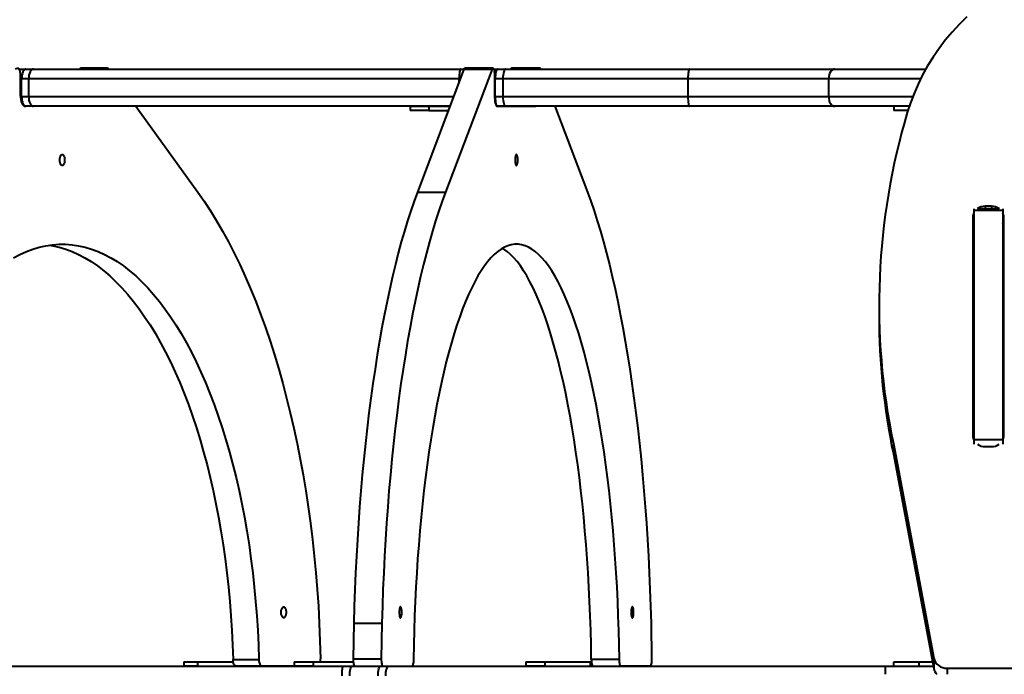
# Model space of a CAD drawing. Units: millimetres. Extents: x -2719 to 6995, y -387 to 12068.
# Drawn here: x 883 to 1598, y 7436 to 7911 of the extents above; entities that cross this region are included whole.
import ezdxf

# ---------------------------------------------------------------- set-up
doc = ezdxf.new("R2010")
doc.units = ezdxf.units.MM
doc.layers.add('DiKom', color=7, linetype='Continuous')
doc.styles.add('style1', font='arialbd.ttf', dxfattribs={"width": 0.8})
doc.dimstyles.new('1-50', dxfattribs={"dimtxt": 400, "dimasz": 200, "dimexe": 100, "dimexo": 0, "dimgap": 200, "dimtad": 1, "dimtxsty": 'style1', "dimcen": 200, "dimclrd": 7, "dimclre": 7, "dimclrt": 7, "dimadec": 1, "dimazin": 2, "dimtfac": 1, "dimtmove": 0, "dimatfit": 2, "dimfxl": 1, "dimlwd": 25, "dimlwe": 18, "dimarcsym": 0})

# ---------------------------------------------------------------- blocks, each defined once
blk = doc.blocks.new('*D6')
at = {"color": 7, "linetype": 'Continuous', "lineweight": 18, "transparency": 16777216}
for p, q in [((472.3, 7968), (-380.15, 7968)), ((4763.95, 2668), (-380.15, 2668))]:
    blk.add_line(p, q, dxfattribs=at)
at = {"color": 7, "linetype": 'Continuous', "lineweight": 25, "transparency": 16777216}
blk.add_line((-280.15, 2868), (-280.15, 7768), dxfattribs=at)
at = {"color": 7, "linetype": 'Continuous', "transparency": 16777216}
for points in [[(-313.49, 7768), (-246.82, 7768), (-280.15, 7968)], [(-313.49, 2868), (-246.82, 2868), (-280.15, 2668)]]:
    blk.add_solid(points, dxfattribs=at)
at = {"layer": 'Defpoints', "color": 0, "linetype": 'Continuous', "transparency": 16777216}
for p in [(-280.15, 7968), (472.3, 7968), (4763.95, 2668)]:
    blk.add_point(p, dxfattribs=at)
at = {"color": 7, "linetype": 'Continuous', "lineweight": 40, "transparency": 16777216, "insert": (-684.52, 7031.03), "char_height": 400, "attachment_point": 5, "rotation": 90, "style": 'style1'}
blk.add_mtext('5300', dxfattribs=at)
blk = doc.blocks.new('*D8')
at = {"layer": 'Defpoints', "color": 0, "transparency": 16777216}
for p in [(2419.31, 9468), (-2051.92, 668), (4172.15, 668)]:
    blk.add_point(p, dxfattribs=at)
at = {"layer": 'DiKom', "color": 7, "lineweight": 18, "transparency": 16777216}
for p, q in [((2419.31, 9468), (-2151.92, 9468)), ((4172.15, 668), (-2151.92, 668))]:
    blk.add_line(p, q, dxfattribs=at)
at = {"layer": 'DiKom', "color": 7, "lineweight": 25, "transparency": 16777216}
blk.add_line((-2051.92, 9268), (-2051.92, 868), dxfattribs=at)
at = {"layer": 'DiKom', "color": 7, "transparency": 16777216}
for points in [[(-2085.26, 9268), (-2018.59, 9268), (-2051.92, 9468)], [(-2085.26, 868), (-2018.59, 868), (-2051.92, 668)]]:
    blk.add_solid(points, dxfattribs=at)
at = {"layer": 'DiKom', "color": 7, "lineweight": 200, "transparency": 16777216, "insert": (-2456.15, 5320.33), "char_height": 400, "attachment_point": 5, "rotation": 90, "style": 'style1'}
blk.add_mtext('8800', dxfattribs=at)

msp = doc.modelspace()

# ---------------------------------------------------------------- linework, layer by layer
at = {"color": 7, "linetype": 'Continuous', "lineweight": 40}
for p, q in [((882.39, 7874.982), (887.486, 7874.982)), ((887.486, 7874.982), (893.005, 7874.982)), ((893.005, 7874.982), (1203.311, 7874.982)), ((946.473, 7875.771), (927.69, 7875.771)), ((1205.607, 7874.963), (1171.82, 7785.724)), ((1226.024, 7874.963), (1192.237, 7785.724)), ((1203.311, 7874.982), (1205.614, 7874.982)), ((1205.607, 7874.963), (1226.024, 7874.963)), ((1226.662, 7875.771), (1206.245, 7875.771)), ((1227.293, 7874.982), (1229.979, 7874.982)), ((1229.979, 7874.982), (1236.043, 7874.982)), ((1236.043, 7874.982), (1369.389, 7874.982)), ((1260.834, 7875.771), (1240.417, 7875.771)), ((1369.389, 7874.982), (1474.916, 7874.982)), ((1474.916, 7874.982), (1541.074, 7874.982)), ((883.421, 7870.77), (883.421, 7855.981)), ((884.356, 7867.982), (883.421, 7867.982)), ((889.431, 7867.982), (884.356, 7867.982)), ((884.356, 7854.982), (884.356, 7867.982)), ((1202.169, 7867.982), (889.431, 7867.982)), ((889.431, 7867.982), (889.431, 7854.982)), ((1202.964, 7867.982), (1202.169, 7867.982)), ((1202.169, 7865.881), (1202.169, 7867.982)), ((1227.832, 7870.77), (1227.832, 7855.981)), ((1228.34, 7867.982), (1227.832, 7867.982)), ((1233.917, 7867.982), (1228.34, 7867.982)), ((1228.34, 7854.982), (1228.34, 7867.982)), ((1368.308, 7867.982), (1233.917, 7867.982)), ((1233.917, 7867.982), (1233.917, 7854.982)), ((1470.458, 7867.982), (1368.308, 7867.982)), ((1368.308, 7867.982), (1368.308, 7854.982)), ((1470.458, 7867.982), (1470.458, 7854.982)), ((1537.339, 7867.982), (1470.458, 7867.982)), ((883.449, 7854.982), (884.356, 7854.982)), ((884.356, 7854.982), (889.431, 7854.982)), ((889.431, 7854.982), (1198.042, 7854.982)), ((1227.847, 7854.982), (1228.34, 7854.982)), ((1228.34, 7854.982), (1233.917, 7854.982)), ((1233.917, 7854.982), (1368.308, 7854.982)), ((1368.308, 7854.982), (1470.458, 7854.982)), ((1470.458, 7854.982), (1531.568, 7854.982)), ((887.486, 7847.982), (886.958, 7847.982)), ((940.661, 7847.981), (886.997, 7847.981)), ((893.005, 7847.982), (887.486, 7847.982)), ((1195.392, 7847.982), (893.005, 7847.982)), ((967.209, 7847.982), (1012.245, 7785.724)), ((1166.442, 7847.981), (1166.442, 7844.981)), ((1166.442, 7847.981), (1180.229, 7847.981)), ((1180.229, 7844.981), (1166.442, 7844.981)), ((1180.229, 7847.981), (1180.229, 7844.981)), ((1180.229, 7847.981), (1195.392, 7847.981)), ((1180.229, 7844.981), (1194.256, 7844.981)), ((1229.979, 7847.982), (1229.683, 7847.982)), ((1229.704, 7847.981), (1257.791, 7847.981)), ((1236.043, 7847.982), (1229.979, 7847.982)), ((1369.389, 7847.982), (1236.043, 7847.982)), ((1271.687, 7847.982), (1295.259, 7785.724)), ((1474.916, 7847.982), (1369.389, 7847.982)), ((1529.046, 7847.982), (1474.916, 7847.982)), ((1517.95, 7847.982), (1517.95, 7844.982)), ((1528.085, 7844.982), (1517.95, 7844.982)), ((1171.82, 7785.724), (1192.237, 7785.724)), ((1575.95, 7773.464), (1575.95, 7772.395)), ((1594.039, 7773.507), (1578.861, 7773.507)), ((1588.7, 7775.362), (1584.2, 7775.362)), ((1584.2, 7775.362), (1584.2, 7773.507)), ((1588.7, 7775.362), (1588.7, 7773.507)), ((1596.95, 7773.464), (1596.95, 7772.395)), ((1575.2, 7767.568), (1575.2, 7608.652)), ((1596.95, 7772.395), (1575.95, 7772.395)), ((1575.95, 7772.395), (1575.95, 7605.663)), ((1596.95, 7772.395), (1596.95, 7605.663)), ((1597.7, 7608.652), (1597.7, 7767.568)), ((1596.95, 7762.121), (1597.382, 7762.121)), ((1507.125, 7703.177), (1507.125, 7695.677)), ((1517.483, 7603.063), (1546.777, 7447.285)), ((1517.483, 7603.063), (1517.483, 7595.563)), ((1596.95, 7605.663), (1575.95, 7605.663)), ((1575.95, 7605.663), (1575.95, 7602.608)), ((1596.95, 7605.663), (1596.95, 7602.608)), ((1517.483, 7595.563), (1546.777, 7439.785)), ((1584.2, 7600.858), (1588.7, 7600.858)), ((1100.582, 7472.648), (1101.459, 7446.725)), ((1125.584, 7472.648), (1125.125, 7446.725)), ((1125.584, 7472.648), (1146.001, 7472.648)), ((1146.001, 7472.648), (1145.542, 7446.725)), ((1341.494, 7472.648), (1341.953, 7446.725)), ((1002.124, 7444.502), (1002.124, 7441.502)), ((1002.124, 7444.502), (1012.075, 7444.502)), ((1012.075, 7444.502), (1012.075, 7441.502)), ((1012.075, 7444.502), (1038.092, 7444.502)), ((1037.909, 7446.216), (1056.692, 7446.216)), ((1082.25, 7444.502), (1082.25, 7441.502)), ((1082.25, 7444.502), (1096.037, 7444.502)), ((1096.037, 7444.502), (1096.037, 7441.502)), ((1096.037, 7444.502), (1125.222, 7444.502)), ((1125.125, 7446.725), (1145.542, 7446.725)), ((1250.634, 7444.502), (1250.634, 7441.502)), ((1250.634, 7444.502), (1264.421, 7444.502)), ((1264.421, 7444.502), (1264.421, 7441.502)), ((1264.421, 7444.502), (1297.477, 7444.502)), ((1297.477, 7441.502), (1297.477, 7444.502)), ((1318.522, 7446.216), (1298.106, 7446.216)), ((1517.95, 7441.501), (1517.95, 7444.501)), ((1517.95, 7444.501), (1535.95, 7444.501)), ((1535.95, 7444.501), (1535.95, 7441.501)), ((1535.95, 7444.501), (1545.89, 7444.501)), ((1546.777, 7447.285), (1546.777, 7439.785)), ((730.517, 7441.501), (1118.048, 7441.501)), ((1012.075, 7441.502), (1002.124, 7441.502)), ((1012.075, 7441.502), (1040.141, 7441.502)), ((1058.924, 7441.502), (1040.141, 7441.502)), ((1082.25, 7441.502), (1058.924, 7441.502)), ((1096.037, 7441.502), (1082.25, 7441.502)), ((1096.037, 7441.502), (1126.294, 7441.502)), ((1118.048, 7441.501), (1124.338, 7441.501)), ((1124.338, 7441.501), (1144.925, 7441.501)), ((1126.294, 7441.502), (1146.711, 7441.502)), ((1144.925, 7441.501), (1151.072, 7441.501)), ((1146.711, 7441.502), (1167.805, 7441.502)), ((1151.072, 7441.501), (1511.615, 7441.501)), ((1264.421, 7441.502), (1250.634, 7441.502)), ((1264.421, 7441.502), (1297.477, 7441.502)), ((1299.274, 7441.502), (1297.477, 7441.502)), ((1299.274, 7441.502), (1319.691, 7441.502)), ((1340.784, 7441.502), (1319.691, 7441.502)), ((1511.615, 7441.501), (1546.454, 7441.501)), ((1556.646, 7440.017), (2138.107, 7440.019)), ((1556.646, 7440.017), (1556.646, 7435.508))]:
    msp.add_line(p, q, dxfattribs=at)
at = {"color": 7, "linetype": 'Continuous', "lineweight": 40, "flags": 128}
for points in [[(1570.798, 7912.93), (1565.324, 7907.458), (1560.134, 7901.782), (1555.237, 7895.914), (1550.643, 7889.865), (1546.36, 7883.648), (1542.397, 7877.273), (1538.762, 7870.753), (1535.462, 7864.101), (1532.503, 7857.329), (1529.891, 7850.452), (1527.63, 7843.482)], [(879.967, 7874.963), (880.507, 7875.536), (881.097, 7875.767), (881.692, 7875.64), (882.252, 7875.165), (882.735, 7874.375), (883.107, 7873.327), (883.341, 7872.096), (883.421, 7870.77)], [(887.486, 7874.982), (886.876, 7874.847), (886.288, 7874.449), (885.747, 7873.802), (885.273, 7872.932), (884.884, 7871.871), (884.594, 7870.661), (884.416, 7869.348), (884.356, 7867.982)], [(893.005, 7874.982), (892.308, 7874.847), (891.637, 7874.449), (891.019, 7873.802), (890.477, 7872.932), (890.033, 7871.871), (889.703, 7870.661), (889.499, 7869.348), (889.431, 7867.982)], [(947.691, 7874.963), (947.151, 7875.536), (946.561, 7875.767), (945.966, 7875.64), (945.406, 7875.165), (945.268, 7874.982)], [(1203.311, 7874.982), (1203.088, 7874.847), (1202.874, 7874.449), (1202.676, 7873.802), (1202.503, 7872.932), (1202.361, 7871.871), (1202.256, 7870.661), (1202.191, 7869.348), (1202.169, 7867.982)], [(1205.607, 7874.963), (1205.89, 7875.536), (1206.199, 7875.767), (1206.245, 7875.771)], [(1226.024, 7874.963), (1226.307, 7875.536), (1226.615, 7875.767), (1226.927, 7875.64), (1227.22, 7875.165), (1227.473, 7874.375), (1227.667, 7873.327), (1227.79, 7872.096), (1227.832, 7870.77)], [(1229.979, 7874.982), (1229.659, 7874.847), (1229.352, 7874.449), (1229.069, 7873.802), (1228.82, 7872.932), (1228.617, 7871.871), (1228.465, 7870.661), (1228.372, 7869.348), (1228.34, 7867.982)], [(1236.043, 7874.982), (1235.628, 7874.847), (1235.229, 7874.449), (1234.862, 7873.802), (1234.539, 7872.932), (1234.275, 7871.871), (1234.078, 7870.661), (1233.958, 7869.348), (1233.917, 7867.982)], [(1261.471, 7874.963), (1261.188, 7875.536), (1260.88, 7875.767), (1260.568, 7875.64), (1260.275, 7875.165), (1260.203, 7874.982)], [(1369.389, 7874.982), (1369.178, 7874.847), (1368.976, 7874.449), (1368.789, 7873.802), (1368.625, 7872.932), (1368.49, 7871.871), (1368.391, 7870.661), (1368.329, 7869.348), (1368.308, 7867.982)], [(1474.916, 7874.982), (1474.046, 7874.847), (1473.21, 7874.449), (1472.439, 7873.802), (1471.763, 7872.932), (1471.209, 7871.871), (1470.797, 7870.661), (1470.543, 7869.348), (1470.458, 7867.982)], [(883.421, 7855.981), (883.489, 7854.421), (883.693, 7852.92), (884.023, 7851.537), (884.468, 7850.325), (885.01, 7849.33), (885.628, 7848.59), (886.3, 7848.135), (886.997, 7847.981)], [(884.356, 7854.982), (884.416, 7853.616), (884.594, 7852.303), (884.884, 7851.093), (885.273, 7850.032), (885.747, 7849.162), (886.288, 7848.515), (886.876, 7848.116), (887.486, 7847.982)], [(889.431, 7854.982), (889.499, 7853.616), (889.703, 7852.303), (890.033, 7851.093), (890.477, 7850.032), (891.019, 7849.162), (891.637, 7848.515), (892.308, 7848.116), (893.005, 7847.982)], [(1227.832, 7855.981), (1227.868, 7854.421), (1227.974, 7852.92), (1228.147, 7851.537), (1228.38, 7850.325), (1228.664, 7849.33), (1228.987, 7848.59), (1229.339, 7848.135), (1229.704, 7847.981)], [(1228.34, 7854.982), (1228.372, 7853.616), (1228.465, 7852.303), (1228.617, 7851.093), (1228.82, 7850.032), (1229.069, 7849.162), (1229.352, 7848.515), (1229.659, 7848.116), (1229.979, 7847.982)], [(1233.917, 7854.982), (1233.958, 7853.616), (1234.078, 7852.303), (1234.275, 7851.093), (1234.539, 7850.032), (1234.862, 7849.162), (1235.229, 7848.515), (1235.628, 7848.116), (1236.043, 7847.982)], [(1368.308, 7854.982), (1368.329, 7853.616), (1368.391, 7852.303), (1368.49, 7851.093), (1368.625, 7850.032), (1368.789, 7849.162), (1368.976, 7848.515), (1369.178, 7848.116), (1369.389, 7847.982)], [(1470.458, 7854.982), (1470.543, 7853.616), (1470.797, 7852.303), (1471.209, 7851.093), (1471.763, 7850.032), (1472.439, 7849.162), (1473.21, 7848.515), (1474.046, 7848.116), (1474.916, 7847.982)], [(912.04, 7808.981), (912.12, 7810.16), (912.351, 7811.235), (912.714, 7812.109), (913.175, 7812.705), (913.695, 7812.97), (914.227, 7812.881), (914.723, 7812.446), (915.14, 7811.702), (915.441, 7810.717), (915.598, 7809.578), (915.598, 7808.385), (915.441, 7807.246), (915.14, 7806.261), (914.723, 7805.517), (914.227, 7805.082), (913.695, 7804.993), (913.175, 7805.258), (912.714, 7805.854), (912.351, 7806.728), (912.12, 7807.802), (912.04, 7808.981)], [(1244.684, 7808.981), (1244.642, 7810.16), (1244.521, 7811.235), (1244.331, 7812.109), (1244.09, 7812.705), (1243.818, 7812.97), (1243.539, 7812.881), (1243.279, 7812.446), (1243.061, 7811.702), (1242.904, 7810.717), (1242.822, 7809.578), (1242.822, 7808.385), (1242.904, 7807.246), (1243.061, 7806.261), (1243.279, 7805.517), (1243.539, 7805.082), (1243.818, 7804.993), (1244.09, 7805.258), (1244.331, 7805.854), (1244.521, 7806.728), (1244.642, 7807.802), (1244.684, 7808.981)], [(1012.245, 7785.724), (1016.903, 7779.068), (1021.472, 7772.11), (1025.948, 7764.856), (1030.327, 7757.312), (1034.605, 7749.484), (1038.779, 7741.38), (1042.845, 7733.006), (1046.8, 7724.369), (1050.64, 7715.476), (1054.361, 7706.336), (1057.962, 7696.956), (1061.438, 7687.345), (1064.786, 7677.51), (1068.005, 7667.46), (1071.09, 7657.203), (1074.04, 7646.749), (1076.852, 7636.106), (1079.523, 7625.283), (1082.051, 7614.29), (1084.434, 7603.136), (1086.67, 7591.831), (1088.757, 7580.385), (1090.693, 7568.806), (1092.477, 7557.106), (1094.106, 7545.294), (1095.581, 7533.381), (1096.898, 7521.375), (1098.058, 7509.289), (1099.059, 7497.132), (1099.901, 7484.915), (1100.582, 7472.648)], [(1171.82, 7785.724), (1169.382, 7779.068), (1166.991, 7772.11), (1164.648, 7764.856), (1162.356, 7757.312), (1160.116, 7749.484), (1157.932, 7741.38), (1155.804, 7733.006), (1153.734, 7724.369), (1151.724, 7715.476), (1149.776, 7706.336), (1147.892, 7696.956), (1146.072, 7687.345), (1144.32, 7677.51), (1142.635, 7667.46), (1141.02, 7657.203), (1139.476, 7646.749), (1138.005, 7636.106), (1136.607, 7625.283), (1135.284, 7614.29), (1134.036, 7603.136), (1132.866, 7591.831), (1131.774, 7580.385), (1130.76, 7568.806), (1129.827, 7557.106), (1128.974, 7545.294), (1128.202, 7533.381), (1127.512, 7521.375), (1126.905, 7509.289), (1126.381, 7497.132), (1125.941, 7484.915), (1125.584, 7472.648)], [(1192.237, 7785.724), (1189.799, 7779.068), (1187.407, 7772.11), (1185.064, 7764.856), (1182.772, 7757.312), (1180.533, 7749.484), (1178.349, 7741.38), (1176.22, 7733.006), (1174.151, 7724.369), (1172.141, 7715.476), (1170.193, 7706.336), (1168.308, 7696.956), (1166.489, 7687.345), (1164.736, 7677.51), (1163.052, 7667.46), (1161.437, 7657.203), (1159.893, 7646.749), (1158.421, 7636.106), (1157.023, 7625.283), (1155.7, 7614.29), (1154.453, 7603.136), (1153.282, 7591.831), (1152.19, 7580.385), (1151.177, 7568.806), (1150.243, 7557.106), (1149.39, 7545.294), (1148.618, 7533.381), (1147.929, 7521.375), (1147.322, 7509.289), (1146.798, 7497.132), (1146.357, 7484.915), (1146.001, 7472.648)], [(1295.259, 7785.724), (1297.697, 7779.068), (1300.088, 7772.11), (1302.431, 7764.856), (1304.723, 7757.312), (1306.962, 7749.484), (1309.147, 7741.38), (1311.275, 7733.006), (1313.345, 7724.369), (1315.354, 7715.476), (1317.302, 7706.336), (1319.187, 7696.956), (1321.006, 7687.345), (1322.759, 7677.51), (1324.443, 7667.46), (1326.058, 7657.203), (1327.602, 7646.749), (1329.074, 7636.106), (1330.472, 7625.283), (1331.795, 7614.29), (1333.042, 7603.136), (1334.213, 7591.831), (1335.305, 7580.385), (1336.319, 7568.806), (1337.252, 7557.106), (1338.105, 7545.294), (1338.877, 7533.381), (1339.566, 7521.375), (1340.174, 7509.289), (1340.697, 7497.132), (1341.138, 7484.915), (1341.494, 7472.648)], [(878.499, 7737.978), (883.13, 7740.434), (887.795, 7742.544), (892.489, 7744.306), (897.207, 7745.718), (901.943, 7746.778), (906.692, 7747.486), (911.449, 7747.84), (916.209, 7747.84), (920.966, 7747.486), (925.715, 7746.778), (930.451, 7745.718), (935.169, 7744.306), (939.863, 7742.544), (944.528, 7740.434), (949.159, 7737.978), (953.751, 7735.179), (958.299, 7732.04), (962.798, 7728.564), (967.243, 7724.756), (971.628, 7720.619), (975.95, 7716.159), (980.203, 7711.379), (984.382, 7706.286), (988.484, 7700.885), (992.502, 7695.182), (996.434, 7689.183), (1000.274, 7682.895), (1004.019, 7676.325), (1007.664, 7669.48), (1011.205, 7662.368), (1014.639, 7654.996), (1017.96, 7647.374), (1021.167, 7639.508), (1024.255, 7631.408), (1027.221, 7623.083), (1030.061, 7614.542), (1032.773, 7605.795), (1035.353, 7596.85), (1037.798, 7587.719), (1040.107, 7578.411), (1042.276, 7568.936), (1044.302, 7559.306), (1046.185, 7549.53), (1047.92, 7539.619), (1049.508, 7529.585), (1050.946, 7519.438), (1052.231, 7509.19), (1053.364, 7498.852), (1054.342, 7488.435), (1055.165, 7477.952), (1055.831, 7467.413), (1056.341, 7456.83), (1056.692, 7446.216)], [(904.437, 7747.194), (906.932, 7746.778), (911.668, 7745.718), (916.385, 7744.306), (921.079, 7742.544), (925.745, 7740.434), (930.376, 7737.978), (934.968, 7735.179), (939.516, 7732.04), (944.015, 7728.564), (948.459, 7724.756), (952.845, 7720.619), (957.167, 7716.159), (961.42, 7711.379), (965.599, 7706.286), (969.7, 7700.885), (973.719, 7695.182), (977.651, 7689.183), (981.491, 7682.895), (985.236, 7676.325), (988.881, 7669.48), (992.422, 7662.368), (995.855, 7654.996), (999.177, 7647.374), (1002.384, 7639.508), (1005.472, 7631.408), (1008.437, 7623.083), (1011.278, 7614.542), (1013.989, 7605.795), (1016.569, 7596.85), (1019.015, 7587.719), (1021.323, 7578.411), (1023.492, 7568.936), (1025.519, 7559.306), (1027.401, 7549.53), (1029.137, 7539.619), (1030.725, 7529.585), (1032.162, 7519.438), (1033.448, 7509.19), (1034.581, 7498.852), (1035.559, 7488.435), (1036.382, 7477.952), (1037.048, 7467.413), (1037.557, 7456.83), (1037.909, 7446.216)], [(1318.522, 7446.216), (1318.338, 7456.83), (1318.072, 7467.413), (1317.723, 7477.952), (1317.292, 7488.435), (1316.78, 7498.852), (1316.187, 7509.19), (1315.515, 7519.438), (1314.762, 7529.585), (1313.931, 7539.619), (1313.023, 7549.53), (1312.038, 7559.306), (1310.977, 7568.936), (1309.842, 7578.411), (1308.633, 7587.719), (1307.353, 7596.85), (1306.003, 7605.795), (1304.584, 7614.542), (1303.097, 7623.083), (1301.545, 7631.408), (1299.928, 7639.508), (1298.25, 7647.374), (1296.511, 7654.996), (1294.714, 7662.368), (1292.861, 7669.48), (1290.953, 7676.325), (1288.993, 7682.895), (1286.983, 7689.183), (1284.925, 7695.182), (1282.822, 7700.885), (1280.675, 7706.286), (1278.488, 7711.379), (1276.262, 7716.159), (1274, 7720.619), (1271.704, 7724.756), (1269.378, 7728.564), (1267.023, 7732.04), (1264.643, 7735.179), (1262.239, 7737.978), (1259.815, 7740.434), (1257.374, 7742.544), (1254.917, 7744.306), (1252.448, 7745.718), (1249.969, 7746.778), (1247.483, 7747.486), (1244.993, 7747.84), (1242.502, 7747.84), (1240.012, 7747.486), (1237.526, 7746.778), (1235.048, 7745.718), (1232.578, 7744.306), (1230.121, 7742.544), (1227.68, 7740.434), (1225.256, 7737.978), (1222.852, 7735.179), (1220.472, 7732.04), (1218.117, 7728.564), (1215.791, 7724.756), (1213.495, 7720.619), (1211.233, 7716.159), (1209.008, 7711.379), (1206.82, 7706.286), (1204.673, 7700.885), (1202.57, 7695.182), (1200.512, 7689.183), (1198.502, 7682.895), (1196.542, 7676.325), (1194.634, 7669.48), (1192.781, 7662.368), (1190.984, 7654.996), (1189.245, 7647.374), (1187.567, 7639.508), (1185.951, 7631.408), (1184.398, 7623.083), (1182.912, 7614.542), (1181.492, 7605.795), (1180.142, 7596.85), (1178.862, 7587.719), (1177.654, 7578.411), (1176.518, 7568.936), (1175.458, 7559.306), (1174.473, 7549.53), (1173.564, 7539.619), (1172.733, 7529.585), (1171.981, 7519.438), (1171.308, 7509.19), (1170.715, 7498.852), (1170.203, 7488.435), (1169.772, 7477.952), (1169.423, 7467.413), (1169.157, 7456.83), (1168.973, 7446.216)], [(1298.106, 7446.216), (1297.922, 7456.83), (1297.655, 7467.413), (1297.306, 7477.952), (1296.876, 7488.435), (1296.364, 7498.852), (1295.771, 7509.19), (1295.098, 7519.438), (1294.345, 7529.585), (1293.515, 7539.619), (1292.606, 7549.53), (1291.621, 7559.306), (1290.56, 7568.936), (1289.425, 7578.411), (1288.217, 7587.719), (1286.937, 7596.85), (1285.586, 7605.795), (1284.167, 7614.542), (1282.68, 7623.083), (1281.128, 7631.408), (1279.512, 7639.508), (1277.833, 7647.374), (1276.095, 7654.996), (1274.298, 7662.368), (1272.444, 7669.48), (1270.536, 7676.325), (1268.577, 7682.895), (1266.567, 7689.183), (1264.509, 7695.182), (1262.405, 7700.885), (1260.258, 7706.286), (1258.071, 7711.379), (1255.845, 7716.159), (1253.583, 7720.619), (1251.288, 7724.756), (1248.961, 7728.564), (1246.607, 7732.04), (1244.226, 7735.179), (1241.823, 7737.978), (1239.399, 7740.434), (1236.957, 7742.544), (1234.5, 7744.306), (1233.539, 7744.898)], [(1072.896, 7480.502), (1072.976, 7481.681), (1073.207, 7482.755), (1073.57, 7483.629), (1074.031, 7484.225), (1074.551, 7484.491), (1075.083, 7484.402), (1075.579, 7483.966), (1075.996, 7483.223), (1076.297, 7482.237), (1076.454, 7481.098), (1076.454, 7479.906), (1076.297, 7478.766), (1075.996, 7477.781), (1075.579, 7477.038), (1075.083, 7476.602), (1074.551, 7476.513), (1074.031, 7476.778), (1073.57, 7477.375), (1073.207, 7478.249), (1072.976, 7479.323), (1072.896, 7480.502)], [(1160.491, 7480.502), (1160.45, 7481.681), (1160.329, 7482.755), (1160.139, 7483.629), (1159.897, 7484.225), (1159.625, 7484.491), (1159.347, 7484.402), (1159.087, 7483.966), (1158.869, 7483.223), (1158.712, 7482.237), (1158.63, 7481.098), (1158.63, 7479.906), (1158.712, 7478.766), (1158.869, 7477.781), (1159.087, 7477.038), (1159.347, 7476.602), (1159.625, 7476.513), (1159.897, 7476.778), (1160.139, 7477.375), (1160.329, 7478.249), (1160.45, 7479.323), (1160.491, 7480.502)], [(1328.876, 7480.502), (1328.835, 7481.681), (1328.713, 7482.755), (1328.523, 7483.629), (1328.282, 7484.225), (1328.01, 7484.491), (1327.731, 7484.402), (1327.472, 7483.966), (1327.254, 7483.223), (1327.096, 7482.237), (1327.014, 7481.098), (1327.014, 7479.906), (1327.096, 7478.766), (1327.254, 7477.781), (1327.472, 7477.038), (1327.731, 7476.602), (1328.01, 7476.513), (1328.282, 7476.778), (1328.523, 7477.375), (1328.713, 7478.249), (1328.835, 7479.323), (1328.876, 7480.502)], [(1040.141, 7441.502), (1039.721, 7441.591), (1039.315, 7441.856), (1038.939, 7442.286), (1038.606, 7442.867), (1038.328, 7443.577), (1038.114, 7444.392), (1037.973, 7445.282), (1037.909, 7446.216)], [(1056.692, 7446.216), (1056.756, 7445.282), (1056.897, 7444.392), (1057.111, 7443.577), (1057.39, 7442.867), (1057.723, 7442.286), (1058.099, 7441.856), (1058.504, 7441.591), (1058.924, 7441.502)], [(1125.125, 7446.725), (1125.139, 7445.719), (1125.199, 7444.744), (1125.304, 7443.841), (1125.449, 7443.046), (1125.628, 7442.392), (1125.834, 7441.904), (1126.06, 7441.603), (1126.294, 7441.502)], [(1145.542, 7446.725), (1145.555, 7445.719), (1145.616, 7444.744), (1145.72, 7443.841), (1145.865, 7443.046), (1146.045, 7442.392), (1146.251, 7441.904), (1146.477, 7441.603), (1146.711, 7441.502)], [(1168.973, 7446.216), (1168.939, 7445.282), (1168.865, 7444.392), (1168.754, 7443.577), (1168.608, 7442.867), (1168.433, 7442.286), (1168.237, 7441.856), (1168.025, 7441.591), (1167.805, 7441.502)], [(1297.477, 7444.502), (1298.046, 7444.56), (1298.193, 7444.594)], [(1298.106, 7446.216), (1298.139, 7445.282), (1298.213, 7444.392), (1298.325, 7443.577), (1298.471, 7442.867), (1298.645, 7442.286), (1298.842, 7441.856), (1299.054, 7441.591), (1299.274, 7441.502)], [(1319.691, 7441.502), (1319.471, 7441.591), (1319.258, 7441.856), (1319.062, 7442.286), (1318.887, 7442.867), (1318.742, 7443.577), (1318.63, 7444.392), (1318.556, 7445.282), (1318.522, 7446.216)], [(1341.953, 7446.725), (1341.94, 7445.719), (1341.88, 7444.744), (1341.775, 7443.841), (1341.63, 7443.046), (1341.45, 7442.392), (1341.244, 7441.904), (1341.019, 7441.603), (1340.784, 7441.502)], [(1117.067, 7434.501), (1117.086, 7435.867), (1117.142, 7437.18), (1117.232, 7438.39), (1117.354, 7439.451), (1117.503, 7440.322), (1117.673, 7440.969), (1117.857, 7441.367), (1118.048, 7441.501)], [(1122.699, 7434.501), (1122.731, 7435.867), (1122.824, 7437.18), (1122.975, 7438.39), (1123.179, 7439.451), (1123.427, 7440.322), (1123.711, 7440.969), (1124.018, 7441.367), (1124.338, 7441.501)], [(1143.287, 7434.501), (1143.318, 7435.867), (1143.412, 7437.18), (1143.563, 7438.39), (1143.767, 7439.451), (1144.015, 7440.322), (1144.298, 7440.969), (1144.606, 7441.367), (1144.925, 7441.501)], [(1148.791, 7434.501), (1148.835, 7435.867), (1148.965, 7437.18), (1149.175, 7438.39), (1149.459, 7439.451), (1149.805, 7440.322), (1150.199, 7440.969), (1150.627, 7441.367), (1151.072, 7441.501)], [(1297.477, 7441.502), (1298.615, 7441.617), (1298.951, 7441.697)]]:
    msp.add_lwpolyline(points, dxfattribs=at)
at = {"color": 7, "linetype": 'Continuous', "lineweight": 40}
for centre, radius, start, end in [((927.903, 7874.129), 1.655, 97.405797, 148.995802), ((1240.9, 7874.738), 1.14, 115.053245, 167.635588), ((1997.412, 7703.231), 490.271, 163.377269, 191.789154), ((1584.116, 7765.546), 9.817, 89.510874, 126.230176), ((1588.784, 7765.546), 9.816, 53.769008, 90.489943), ((1582.167, 7767.538), 6.967, 153.170241, 179.756204), ((1590.745, 7767.541), 6.955, 0.222882, 26.854818), ((1582.167, 7760.038), 6.967, 153.170701, 179.756243), ((1590.744, 7760.041), 6.956, 0.222844, 26.854357), ((1997.047, 7695.772), 489.921, 180.011178, 191.802668), ((1582.167, 7608.682), 6.967, 180.243757, 206.829299), ((1584.121, 7610.703), 9.845, 235.309535, 270.458992), ((1588.779, 7610.702), 9.845, 269.540159, 304.691314), ((1590.744, 7608.679), 6.956, 333.145643, 359.777156), ((1090.978, 7446.475), 10.484, 349.153612, 1.36818), ((1556.154, 7449.684), 9.68, 194.350277, 272.913626), ((1469.45, 7436.681), 42.44, 358.416215, 6.522041), ((1554.907, 7441.414), 8.292, 191.329331, 225.419024)]:
    msp.add_arc(centre, radius, start, end, dxfattribs=at)

# ---------------------------------------------------------------- dimensions: what is measured, and where the dimension line sits
dim = msp.add_linear_dim(base=(-280.153, 7968.002), p1=(4763.95, 2668.002), p2=(472.304, 7968.002), angle=90, dimstyle='1-50', dxfattribs=at)
dim.commit()
dim.dimension.update_dxf_attribs({"geometry": '*D6', "text_midpoint": (-280.153, 7031.029), "dimtype": 160})
at = {"layer": 'DiKom', "color": 3, "lineweight": 200}
dim = msp.add_linear_dim(base=(-2051.925, 668.002), p1=(2419.313, 9468.002), p2=(4172.146, 668.002), angle=90, dimstyle='1-50', dxfattribs=at)
dim.commit()
dim.dimension.update_dxf_attribs({"geometry": '*D8', "text_midpoint": (-2051.925, 5320.331), "dimtype": 160})

doc.saveas('drawing.dxf')
